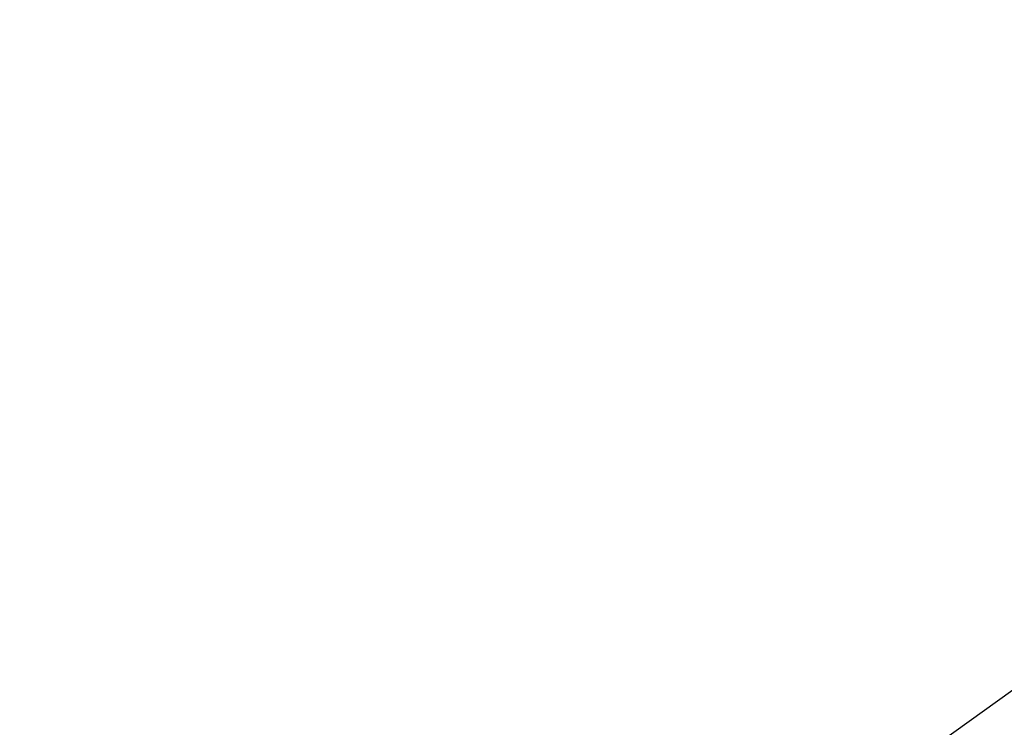
# Model space of a CAD drawing. Extents: x -43.9 to 43.9, y -33.8 to 33.8.
# Drawn here: x -40 to -38.8, y 21.7 to 22.5 of the extents above; entities that cross this region are included whole.
import ezdxf

# ---------------------------------------------------------------- set-up
doc = ezdxf.new("R2010")
doc.units = 0
doc.layers.get('0').update_dxf_attribs({"linetype": 'CONTINUOUS'})

msp = doc.modelspace()

# ---------------------------------------------------------------- linework, layer by layer
at = {"color": 0}
msp.add_lwpolyline([(-37.7294, 22.5381), (-39.9656, 20.9345)], dxfattribs=at)
msp.add_lwpolyline([(-37.7294, 22.5381), (-39.9656, 20.9345)], dxfattribs=at)
msp.add_lwpolyline([(-37.7294, 22.5381), (-39.9656, 20.9345)], dxfattribs=at)
msp.add_lwpolyline([(-37.7294, 22.5381), (-39.9656, 20.9345)], dxfattribs=at)
msp.add_lwpolyline([(-37.7294, 22.5381), (-39.9656, 20.9345)], dxfattribs=at)
msp.add_lwpolyline([(-37.7294, 22.5381), (-39.9656, 20.9345)], dxfattribs=at)
msp.add_lwpolyline([(-37.7294, 22.5381), (-39.9656, 20.9345)], dxfattribs=at)
msp.add_lwpolyline([(-37.7294, 22.5381), (-39.9656, 20.9345)], dxfattribs=at)
msp.add_lwpolyline([(-37.7294, 22.5381), (-39.9656, 20.9345)], dxfattribs=at)
msp.add_lwpolyline([(-37.7294, 22.5381), (-39.9656, 20.9345)], dxfattribs=at)
msp.add_lwpolyline([(-37.7294, 22.5381), (-39.9656, 20.9345)], dxfattribs=at)
msp.add_lwpolyline([(-37.7294, 22.5381), (-39.9656, 20.9345)], dxfattribs=at)
msp.add_lwpolyline([(-37.7294, 22.5381), (-39.9656, 20.9345)], dxfattribs=at)
msp.add_lwpolyline([(-37.7294, 22.5381), (-39.9656, 20.9345)], dxfattribs=at)
msp.add_lwpolyline([(-37.7294, 22.5381), (-39.9656, 20.9345)], dxfattribs=at)
msp.add_lwpolyline([(-37.7294, 22.5381), (-39.9656, 20.9345)], dxfattribs=at)
msp.add_lwpolyline([(-37.7294, 22.5381), (-39.9656, 20.9345)], dxfattribs=at)
msp.add_lwpolyline([(-37.7294, 22.5381), (-39.9656, 20.9345)], dxfattribs=at)
msp.add_lwpolyline([(-37.7294, 22.5381), (-39.9656, 20.9345)], dxfattribs=at)
msp.add_lwpolyline([(-37.7294, 22.5381), (-39.9656, 20.9345)], dxfattribs=at)
msp.add_lwpolyline([(-37.7294, 22.5381), (-39.9656, 20.9345)], dxfattribs=at)

doc.saveas('drawing.dxf')
